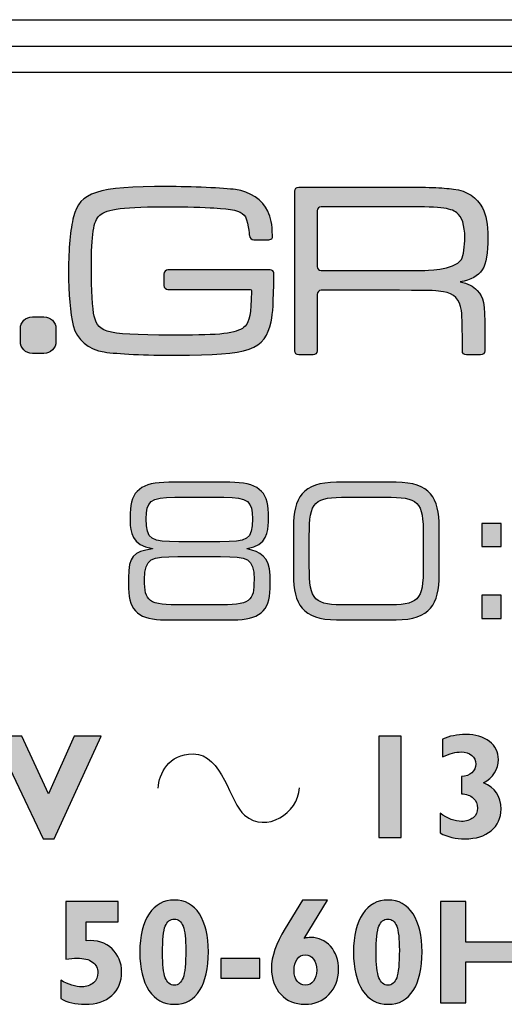
# Model space of a CAD drawing. Units: millimetres. Extents: x 0 to 483, y 0 to 88.
# Drawn here: x 381 to 390, y 69 to 88 of the extents above; entities that cross this region are included whole.
import ezdxf

# ---------------------------------------------------------------- set-up
doc = ezdxf.new("R2010")
doc.units = ezdxf.units.MM
doc.header["$LTSCALE"] = 26.542981
doc.layers.get('0').update_dxf_attribs({"linetype": 'CONTINUOUS'})
for name, color, linetype in [('ETIKETT_KONTUR', 7, 'CONTINUOUS'), ('MECHANICS', 7, 'CONTINUOUS'), ('PRINT', 7, 'CONTINUOUS')]:
    doc.layers.add(name, color=color, linetype=linetype)

msp = doc.modelspace()

# ---------------------------------------------------------------- hatches: boundary and pattern name
at = {"layer": 'PRINT', "linetype": 'Continuous'}
h = msp.add_hatch(color=7, dxfattribs=at)
edge = h.paths.add_edge_path()
edge.add_spline(control_points=[(385.975, 83.253), (385.975, 83.253), (386.029, 83.258), (386.054, 83.234), (386.078, 83.21), (386.074, 83.191), (386.073, 83.161), (386.068, 82.606), (386.058, 82.446), (386.022, 82.269), (385.902, 81.734), (385.625, 81.634), (384.226, 81.634), (383.633, 81.634), (383.104, 81.658), (382.856, 81.696), (382.55, 81.744), (382.335, 81.925), (382.268, 82.198), (382.211, 82.431), (382.177, 82.795), (382.177, 83.229), (382.177, 83.65), (382.211, 84.027), (382.273, 84.261), (382.392, 84.729), (382.717, 84.834), (384.044, 84.834), (384.489, 84.834), (385.148, 84.805), (385.344, 84.777), (385.625, 84.738), (385.864, 84.581), (385.96, 84.366), (386.02, 84.237), (386.042, 84.127), (386.048, 83.903), (386.049, 83.879), (386.05, 83.86), (386.033, 83.844), (386.017, 83.828), (385.973, 83.826), (385.973, 83.826), (385.973, 83.826), (385.694, 83.826), (385.694, 83.826), (385.651, 83.826), (385.612, 83.861), (385.609, 83.904), (385.609, 83.904), (385.582, 84.223), (385.51, 84.294), (385.424, 84.375), (385.295, 84.409), (384.938, 84.428), (384.765, 84.442), (384.36, 84.452), (384.121, 84.452), (383.228, 84.452), (382.898, 84.413), (382.769, 84.289), (382.65, 84.179), (382.612, 83.931), (382.612, 83.291), (382.612, 82.89), (382.635, 82.503), (382.665, 82.374), (382.746, 82.045), (382.883, 82.016), (384.393, 82.016), (385.138, 82.016), (385.406, 82.059), (385.53, 82.188), (385.613, 82.276), (385.638, 82.409), (385.649, 82.843), (385.649, 82.854), (385.649, 82.865), (385.641, 82.873), (385.633, 82.882), (385.608, 82.881), (385.608, 82.881), (385.608, 82.881), (384.065, 82.881), (384.065, 82.881), (384.022, 82.881), (383.987, 82.916), (383.987, 82.958), (383.987, 82.958), (383.987, 83.175), (383.987, 83.175), (383.987, 83.218), (384.022, 83.253), (384.065, 83.253), (384.065, 83.253), (385.975, 83.253), (385.975, 83.253)], knot_values=[0, 0, 0, 0, 1, 1, 1, 2, 2, 2, 3, 3, 3, 4, 4, 4, 5, 5, 5, 6, 6, 6, 7, 7, 7, 8, 8, 8, 9, 9, 9, 10, 10, 10, 11, 11, 11, 12, 12, 12, 13, 13, 13, 14, 14, 14, 15, 15, 15, 16, 16, 16, 17, 17, 17, 18, 18, 18, 19, 19, 19, 20, 20, 20, 21, 21, 21, 22, 22, 22, 23, 23, 23, 24, 24, 24, 25, 25, 25, 26, 26, 26, 27, 27, 27, 28, 28, 28, 29, 29, 29, 30, 30, 30, 31, 31, 31, 32, 32, 32, 32], degree=3, periodic=0)
h = msp.add_hatch(color=7, dxfattribs=at)
edge = h.paths.add_edge_path()
edge.add_spline(control_points=[(386.471, 81.717), (386.471, 81.673), (386.505, 81.639), (386.549, 81.639), (386.549, 81.639), (386.817, 81.639), (386.817, 81.639), (386.86, 81.639), (386.896, 81.673), (386.896, 81.717), (386.896, 81.717), (386.896, 82.788), (386.896, 82.788), (386.896, 82.831), (386.93, 82.866), (386.974, 82.866), (386.974, 82.866), (388.457, 82.866), (388.457, 82.866), (389.145, 82.862), (389.145, 82.862), (389.293, 82.838), (389.494, 82.809), (389.608, 82.69), (389.632, 82.484), (389.651, 82.36), (389.651, 82.023), (389.651, 82.023), (389.651, 82.023), (389.651, 81.867), (389.651, 81.867), (389.651, 81.867), (389.651, 81.717), (389.651, 81.717), (389.651, 81.673), (389.686, 81.639), (389.729, 81.639), (389.729, 81.639), (389.998, 81.639), (389.998, 81.639), (390.041, 81.639), (390.076, 81.673), (390.076, 81.717), (390.076, 81.717), (390.076, 82.093), (390.076, 82.093), (390.076, 82.637), (390.057, 82.732), (389.933, 82.862), (389.852, 82.947), (389.76, 82.995), (389.608, 83.024), (390.028, 83.11), (390.134, 83.277), (390.134, 83.864), (390.134, 84.127), (390.105, 84.285), (390.033, 84.433), (389.933, 84.629), (389.742, 84.753), (389.484, 84.786), (389.264, 84.815), (389.018, 84.824), (388.379, 84.824), (388.379, 84.824), (386.549, 84.824), (386.549, 84.824), (386.505, 84.824), (386.471, 84.789), (386.471, 84.746), (386.471, 84.746), (386.471, 81.717), (386.471, 81.717)], knot_values=[0, 0, 0, 0, 1, 1, 1, 2, 2, 2, 3, 3, 3, 4, 4, 4, 5, 5, 5, 6, 6, 6, 7, 7, 7, 8, 8, 8, 9, 9, 9, 10, 10, 10, 11, 11, 11, 12, 12, 12, 13, 13, 13, 14, 14, 14, 15, 15, 15, 16, 16, 16, 17, 17, 17, 18, 18, 18, 19, 19, 19, 20, 20, 20, 21, 21, 21, 22, 22, 22, 23, 23, 23, 24, 24, 24, 24], degree=3, periodic=0)
edge = h.paths.add_edge_path()
edge.add_spline(control_points=[(386.974, 83.239), (386.93, 83.239), (386.896, 83.274), (386.896, 83.316), (386.896, 83.316), (386.896, 84.374), (386.896, 84.374), (386.896, 84.416), (386.93, 84.452), (386.974, 84.452), (386.974, 84.452), (388.457, 84.452), (388.457, 84.452), (389.226, 84.452), (389.417, 84.433), (389.546, 84.337), (389.641, 84.271), (389.698, 84.094), (389.698, 83.869), (389.698, 83.707), (389.675, 83.522), (389.632, 83.453), (389.499, 83.243), (388.917, 83.244), (388.917, 83.244), (388.874, 83.241), (388.804, 83.239), (388.762, 83.239), (388.762, 83.239), (388.535, 83.239), (388.535, 83.239), (388.535, 83.239), (388.379, 83.239), (388.379, 83.239), (388.379, 83.239), (386.974, 83.239), (386.974, 83.239)], knot_values=[0, 0, 0, 0, 1, 1, 1, 2, 2, 2, 3, 3, 3, 4, 4, 4, 5, 5, 5, 6, 6, 6, 7, 7, 7, 8, 8, 8, 9, 9, 9, 10, 10, 10, 11, 11, 11, 12, 12, 12, 12], degree=3, periodic=0)
h = msp.add_hatch(color=7, dxfattribs=at)
edge = h.paths.add_edge_path()
edge.add_spline(control_points=[(381.712, 82.364), (381.712, 82.364), (381.491, 82.364), (381.491, 82.364), (381.366, 82.364), (381.264, 82.262), (381.264, 82.137), (381.264, 82.137), (381.264, 81.896), (381.264, 81.896), (381.264, 81.771), (381.366, 81.669), (381.491, 81.669), (381.491, 81.669), (381.712, 81.669), (381.712, 81.669), (381.836, 81.669), (381.939, 81.771), (381.939, 81.896), (381.939, 81.896), (381.939, 82.137), (381.939, 82.137), (381.939, 82.262), (381.836, 82.364), (381.712, 82.364)], knot_values=[0, 0, 0, 0, 1, 1, 1, 2, 2, 2, 3, 3, 3, 4, 4, 4, 5, 5, 5, 6, 6, 6, 7, 7, 7, 8, 8, 8, 8], degree=3, periodic=0)
h = msp.add_hatch(color=7, dxfattribs=at)
edge = h.paths.add_edge_path()
edge.add_spline(control_points=[(385.047, 78.095), (385.567, 78.095), (385.669, 78.127), (385.669, 78.533), (385.669, 78.857), (385.59, 78.942), (385.123, 78.942), (385.123, 78.942), (384.196, 78.942), (384.196, 78.942), (383.729, 78.942), (383.65, 78.857), (383.65, 78.533), (383.65, 78.127), (383.752, 78.095), (384.271, 78.095), (384.271, 78.095), (385.047, 78.095), (385.047, 78.095)], knot_values=[0, 0, 0, 0, 1, 1, 1, 2, 2, 2, 3, 3, 3, 4, 4, 4, 5, 5, 5, 6, 6, 6, 6], degree=3, periodic=0)
edge = h.paths.add_edge_path()
edge.add_spline(control_points=[(384.968, 76.896), (385.642, 76.896), (385.698, 76.963), (385.698, 77.379), (385.698, 77.792), (385.577, 77.813), (385.064, 77.813), (385.064, 77.813), (384.255, 77.813), (384.255, 77.813), (383.742, 77.813), (383.621, 77.792), (383.621, 77.379), (383.621, 76.963), (383.676, 76.896), (384.35, 76.896), (384.35, 76.896), (384.968, 76.896), (384.968, 76.896)], knot_values=[0, 0, 0, 0, 1, 1, 1, 2, 2, 2, 3, 3, 3, 4, 4, 4, 5, 5, 5, 6, 6, 6, 6], degree=3, periodic=0)
edge = h.paths.add_edge_path()
edge.add_spline(control_points=[(383.318, 77.411), (383.318, 77.817), (383.401, 77.908), (383.772, 77.958), (383.772, 77.958), (383.772, 77.965), (383.772, 77.965), (383.371, 78.021), (383.348, 78.303), (383.348, 78.469), (383.348, 78.469), (383.348, 78.635), (383.348, 78.635), (383.348, 79.062), (383.568, 79.224), (384.078, 79.224), (384.078, 79.224), (385.241, 79.224), (385.241, 79.224), (385.751, 79.224), (385.971, 79.062), (385.971, 78.635), (385.971, 78.635), (385.971, 78.469), (385.971, 78.469), (385.971, 78.303), (385.948, 78.021), (385.57, 77.965), (385.57, 77.965), (385.57, 77.958), (385.57, 77.958), (385.807, 77.915), (386.001, 77.806), (386.001, 77.46), (386.001, 77.46), (386.001, 77.21), (386.001, 77.21), (386.001, 76.769), (385.78, 76.614), (385.307, 76.614), (385.307, 76.614), (384.012, 76.614), (384.012, 76.614), (383.538, 76.614), (383.318, 76.769), (383.318, 77.21), (383.318, 77.21), (383.318, 77.411), (383.318, 77.411)], knot_values=[0, 0, 0, 0, 1, 1, 1, 2, 2, 2, 3, 3, 3, 4, 4, 4, 5, 5, 5, 6, 6, 6, 7, 7, 7, 8, 8, 8, 9, 9, 9, 10, 10, 10, 11, 11, 11, 12, 12, 12, 13, 13, 13, 14, 14, 14, 15, 15, 15, 16, 16, 16, 16], degree=3, periodic=0)
h = msp.add_hatch(color=7, dxfattribs=at)
edge = h.paths.add_edge_path()
edge.add_spline(control_points=[(388.91, 78.208), (388.91, 78.871), (388.818, 78.942), (388.187, 78.942), (388.187, 78.942), (387.47, 78.942), (387.47, 78.942), (386.839, 78.942), (386.747, 78.871), (386.747, 78.208), (386.747, 78.208), (386.747, 77.63), (386.747, 77.63), (386.747, 76.966), (386.839, 76.896), (387.47, 76.896), (387.47, 76.896), (388.187, 76.896), (388.187, 76.896), (388.818, 76.896), (388.91, 76.966), (388.91, 77.63), (388.91, 77.63), (388.91, 78.208), (388.91, 78.208)], knot_values=[0, 0, 0, 0, 1, 1, 1, 2, 2, 2, 3, 3, 3, 4, 4, 4, 5, 5, 5, 6, 6, 6, 7, 7, 7, 8, 8, 8, 8], degree=3, periodic=0)
edge = h.paths.add_edge_path()
edge.add_spline(control_points=[(386.445, 78.37), (386.445, 78.924), (386.619, 79.224), (387.263, 79.224), (387.263, 79.224), (388.394, 79.224), (388.394, 79.224), (389.038, 79.224), (389.213, 78.924), (389.213, 78.37), (389.213, 78.37), (389.213, 77.467), (389.213, 77.467), (389.213, 76.913), (389.038, 76.614), (388.394, 76.614), (388.394, 76.614), (387.263, 76.614), (387.263, 76.614), (386.619, 76.614), (386.445, 76.913), (386.445, 77.467), (386.445, 77.467), (386.445, 78.37), (386.445, 78.37)], knot_values=[0, 0, 0, 0, 1, 1, 1, 2, 2, 2, 3, 3, 3, 4, 4, 4, 5, 5, 5, 6, 6, 6, 7, 7, 7, 8, 8, 8, 8], degree=3, periodic=0)
h = msp.add_hatch(color=7, dxfattribs=at)
edge = h.paths.add_edge_path()
edge.add_spline(control_points=[(390.021, 77.079), (390.021, 77.079), (390.389, 77.079), (390.389, 77.079), (390.389, 77.079), (390.389, 76.642), (390.389, 76.642), (390.389, 76.642), (390.021, 76.642), (390.021, 76.642), (390.021, 76.642), (390.021, 77.079), (390.021, 77.079)], knot_values=[0, 0, 0, 0, 1, 1, 1, 2, 2, 2, 3, 3, 3, 4, 4, 4, 4], degree=3, periodic=0)
edge = h.paths.add_edge_path()
edge.add_spline(control_points=[(390.021, 78.441), (390.021, 78.441), (390.389, 78.441), (390.389, 78.441), (390.389, 78.441), (390.389, 78.004), (390.389, 78.004), (390.389, 78.004), (390.021, 78.004), (390.021, 78.004), (390.021, 78.004), (390.021, 78.441), (390.021, 78.441)], knot_values=[0, 0, 0, 0, 1, 1, 1, 2, 2, 2, 3, 3, 3, 4, 4, 4, 4], degree=3, periodic=0)
h = msp.add_hatch(color=7, dxfattribs=at)
edge = h.paths.add_edge_path()
edge.add_spline(control_points=[(382.8, 74.41), (382.8, 74.41), (381.905, 72.459), (381.905, 72.459), (381.905, 72.459), (381.697, 72.459), (381.697, 72.459), (381.697, 72.459), (380.769, 74.41), (380.769, 74.41), (380.769, 74.41), (381.291, 74.41), (381.291, 74.41), (381.291, 74.41), (381.799, 73.315), (381.799, 73.315), (381.799, 73.315), (382.284, 74.41), (382.284, 74.41), (382.284, 74.41), (382.8, 74.41), (382.8, 74.41)], knot_values=[0, 0, 0, 0, 1, 1, 1, 2, 2, 2, 3, 3, 3, 4, 4, 4, 5, 5, 5, 6, 6, 6, 7, 7, 7, 7], degree=3, periodic=0)
h = msp.add_hatch(color=7, dxfattribs=at)
edge = h.paths.add_edge_path()
edge.add_spline(control_points=[(388.492, 74.41), (388.492, 74.41), (388.492, 72.486), (388.492, 72.486), (388.492, 72.486), (388.067, 72.486), (388.067, 72.486), (388.067, 72.486), (388.067, 74.41), (388.067, 74.41), (388.067, 74.41), (388.492, 74.41), (388.492, 74.41)], knot_values=[0, 0, 0, 0, 1, 1, 1, 2, 2, 2, 3, 3, 3, 4, 4, 4, 4], degree=3, periodic=0)
h = msp.add_hatch(color=7, dxfattribs=at)
edge = h.paths.add_edge_path()
edge.add_spline(control_points=[(389.635, 73.313), (389.635, 73.313), (389.635, 73.644), (389.635, 73.644), (389.717, 73.644), (389.783, 73.667), (389.832, 73.713), (389.881, 73.759), (389.906, 73.814), (389.906, 73.878), (389.906, 73.944), (389.88, 73.999), (389.828, 74.042), (389.777, 74.085), (389.711, 74.107), (389.632, 74.107), (389.524, 74.107), (389.405, 74.076), (389.277, 74.013), (389.277, 74.013), (389.277, 74.352), (389.277, 74.352), (389.405, 74.409), (389.552, 74.438), (389.718, 74.438), (389.901, 74.438), (390.05, 74.394), (390.165, 74.306), (390.278, 74.218), (390.336, 74.105), (390.336, 73.965), (390.336, 73.773), (390.24, 73.624), (390.05, 73.519), (390.274, 73.431), (390.385, 73.266), (390.385, 73.024), (390.385, 72.852), (390.323, 72.715), (390.199, 72.613), (390.075, 72.51), (389.908, 72.459), (389.7, 72.459), (389.529, 72.459), (389.372, 72.496), (389.228, 72.57), (389.228, 72.57), (389.228, 72.944), (389.228, 72.944), (389.374, 72.841), (389.509, 72.79), (389.636, 72.79), (389.725, 72.79), (389.798, 72.813), (389.855, 72.86), (389.91, 72.907), (389.939, 72.969), (389.939, 73.044), (389.939, 73.119), (389.912, 73.182), (389.857, 73.232), (389.803, 73.283), (389.728, 73.309), (389.635, 73.313)], knot_values=[0, 0, 0, 0, 1, 1, 1, 2, 2, 2, 3, 3, 3, 4, 4, 4, 5, 5, 5, 6, 6, 6, 7, 7, 7, 8, 8, 8, 9, 9, 9, 10, 10, 10, 11, 11, 11, 12, 12, 12, 13, 13, 13, 14, 14, 14, 15, 15, 15, 16, 16, 16, 17, 17, 17, 18, 18, 18, 19, 19, 19, 20, 20, 20, 21, 21, 21, 21], degree=3, periodic=0)
h = msp.add_hatch(color=7, dxfattribs=at)
edge = h.paths.add_edge_path()
edge.add_spline(control_points=[(383.12, 71.271), (383.12, 71.271), (383.12, 70.885), (383.12, 70.885), (383.12, 70.885), (382.514, 70.885), (382.514, 70.885), (382.514, 70.885), (382.514, 70.527), (382.514, 70.527), (382.717, 70.541), (382.88, 70.49), (383.003, 70.373), (383.125, 70.257), (383.186, 70.111), (383.186, 69.933), (383.186, 69.747), (383.124, 69.598), (382.998, 69.487), (382.872, 69.375), (382.704, 69.32), (382.492, 69.32), (382.307, 69.32), (382.152, 69.355), (382.029, 69.427), (382.029, 69.427), (382.029, 69.777), (382.029, 69.777), (382.175, 69.692), (382.31, 69.65), (382.433, 69.65), (382.521, 69.65), (382.592, 69.676), (382.65, 69.727), (382.706, 69.778), (382.734, 69.842), (382.734, 69.919), (382.734, 70.005), (382.7, 70.072), (382.631, 70.122), (382.562, 70.171), (382.467, 70.196), (382.344, 70.196), (382.277, 70.196), (382.205, 70.188), (382.128, 70.173), (382.128, 70.173), (382.128, 71.271), (382.128, 71.271), (382.128, 71.271), (383.12, 71.271), (383.12, 71.271)], knot_values=[0, 0, 0, 0, 1, 1, 1, 2, 2, 2, 3, 3, 3, 4, 4, 4, 5, 5, 5, 6, 6, 6, 7, 7, 7, 8, 8, 8, 9, 9, 9, 10, 10, 10, 11, 11, 11, 12, 12, 12, 13, 13, 13, 14, 14, 14, 15, 15, 15, 16, 16, 16, 17, 17, 17, 17], degree=3, periodic=0)
h = msp.add_hatch(color=7, dxfattribs=at)
edge = h.paths.add_edge_path()
edge.add_spline(control_points=[(384.185, 69.683), (384.261, 69.683), (384.316, 69.73), (384.351, 69.823), (384.384, 69.916), (384.402, 70.091), (384.402, 70.348), (384.402, 70.562), (384.385, 70.713), (384.351, 70.802), (384.317, 70.89), (384.261, 70.935), (384.183, 70.935), (384.106, 70.935), (384.05, 70.891), (384.014, 70.804), (383.979, 70.718), (383.961, 70.546), (383.961, 70.289), (383.961, 70.073), (383.979, 69.918), (384.014, 69.825), (384.05, 69.73), (384.107, 69.683), (384.185, 69.683)], knot_values=[0, 0, 0, 0, 1, 1, 1, 2, 2, 2, 3, 3, 3, 4, 4, 4, 5, 5, 5, 6, 6, 6, 7, 7, 7, 8, 8, 8, 8], degree=3, periodic=0)
edge = h.paths.add_edge_path()
edge.add_spline(control_points=[(384.185, 71.298), (384.389, 71.298), (384.547, 71.211), (384.661, 71.035), (384.775, 70.859), (384.832, 70.62), (384.832, 70.318), (384.832, 70.004), (384.777, 69.759), (384.666, 69.584), (384.555, 69.407), (384.397, 69.32), (384.191, 69.32), (383.982, 69.32), (383.82, 69.407), (383.704, 69.582), (383.589, 69.757), (383.531, 69.999), (383.531, 70.308), (383.531, 70.621), (383.59, 70.864), (383.707, 71.038), (383.825, 71.212), (383.984, 71.298), (384.185, 71.298)], knot_values=[0, 0, 0, 0, 1, 1, 1, 2, 2, 2, 3, 3, 3, 4, 4, 4, 5, 5, 5, 6, 6, 6, 7, 7, 7, 8, 8, 8, 8], degree=3, periodic=0)
h = msp.add_hatch(color=7, dxfattribs=at)
edge = h.paths.add_edge_path()
edge.add_spline(control_points=[(386.673, 69.683), (386.738, 69.683), (386.791, 69.709), (386.829, 69.76), (386.868, 69.811), (386.888, 69.881), (386.888, 69.969), (386.888, 70.056), (386.868, 70.125), (386.828, 70.178), (386.788, 70.231), (386.735, 70.257), (386.67, 70.257), (386.605, 70.257), (386.553, 70.231), (386.515, 70.178), (386.477, 70.125), (386.458, 70.053), (386.458, 69.962), (386.458, 69.874), (386.477, 69.805), (386.515, 69.756), (386.553, 69.708), (386.606, 69.683), (386.673, 69.683)], knot_values=[0, 0, 0, 0, 1, 1, 1, 2, 2, 2, 3, 3, 3, 4, 4, 4, 5, 5, 5, 6, 6, 6, 7, 7, 7, 8, 8, 8, 8], degree=3, periodic=0)
edge = h.paths.add_edge_path()
edge.add_spline(control_points=[(387.092, 71.298), (387.092, 71.298), (386.652, 70.571), (386.652, 70.571), (386.694, 70.582), (386.736, 70.587), (386.779, 70.587), (386.923, 70.587), (387.046, 70.532), (387.148, 70.42), (387.25, 70.308), (387.301, 70.162), (387.301, 69.979), (387.301, 69.79), (387.24, 69.633), (387.12, 69.508), (386.999, 69.382), (386.847, 69.32), (386.664, 69.32), (386.477, 69.32), (386.323, 69.383), (386.206, 69.509), (386.087, 69.636), (386.028, 69.801), (386.028, 70.003), (386.028, 70.223), (386.115, 70.475), (386.29, 70.758), (386.29, 70.758), (386.616, 71.298), (386.616, 71.298), (386.616, 71.298), (387.092, 71.298), (387.092, 71.298)], knot_values=[0, 0, 0, 0, 1, 1, 1, 2, 2, 2, 3, 3, 3, 4, 4, 4, 5, 5, 5, 6, 6, 6, 7, 7, 7, 8, 8, 8, 9, 9, 9, 10, 10, 10, 11, 11, 11, 11], degree=3, periodic=0)
h = msp.add_hatch(color=7, dxfattribs=at)
edge = h.paths.add_edge_path()
edge.add_spline(control_points=[(388.24, 69.683), (388.315, 69.683), (388.37, 69.73), (388.405, 69.823), (388.439, 69.916), (388.456, 70.091), (388.456, 70.348), (388.456, 70.562), (388.439, 70.713), (388.406, 70.802), (388.371, 70.89), (388.315, 70.935), (388.237, 70.935), (388.16, 70.935), (388.104, 70.891), (388.069, 70.804), (388.033, 70.718), (388.015, 70.546), (388.015, 70.289), (388.015, 70.073), (388.033, 69.918), (388.069, 69.825), (388.104, 69.73), (388.161, 69.683), (388.24, 69.683)], knot_values=[0, 0, 0, 0, 1, 1, 1, 2, 2, 2, 3, 3, 3, 4, 4, 4, 5, 5, 5, 6, 6, 6, 7, 7, 7, 8, 8, 8, 8], degree=3, periodic=0)
edge = h.paths.add_edge_path()
edge.add_spline(control_points=[(388.24, 71.298), (388.443, 71.298), (388.601, 71.211), (388.715, 71.035), (388.829, 70.859), (388.886, 70.62), (388.886, 70.318), (388.886, 70.004), (388.831, 69.759), (388.72, 69.584), (388.609, 69.407), (388.451, 69.32), (388.245, 69.32), (388.037, 69.32), (387.874, 69.407), (387.759, 69.582), (387.643, 69.757), (387.585, 69.999), (387.585, 70.308), (387.585, 70.621), (387.644, 70.864), (387.761, 71.038), (387.879, 71.212), (388.038, 71.298), (388.24, 71.298)], knot_values=[0, 0, 0, 0, 1, 1, 1, 2, 2, 2, 3, 3, 3, 4, 4, 4, 5, 5, 5, 6, 6, 6, 7, 7, 7, 8, 8, 8, 8], degree=3, periodic=0)
h = msp.add_hatch(color=7, dxfattribs=at)
edge = h.paths.add_edge_path()
edge.add_spline(control_points=[(391.149, 71.271), (391.149, 71.271), (391.149, 69.347), (391.149, 69.347), (391.149, 69.347), (390.669, 69.347), (390.669, 69.347), (390.669, 69.347), (390.669, 70.124), (390.669, 70.124), (390.669, 70.124), (389.715, 70.124), (389.715, 70.124), (389.715, 70.124), (389.715, 69.347), (389.715, 69.347), (389.715, 69.347), (389.236, 69.347), (389.236, 69.347), (389.236, 69.347), (389.236, 71.271), (389.236, 71.271), (389.236, 71.271), (389.715, 71.271), (389.715, 71.271), (389.715, 71.271), (389.715, 70.499), (389.715, 70.499), (389.715, 70.499), (390.669, 70.499), (390.669, 70.499), (390.669, 70.499), (390.669, 71.271), (390.669, 71.271), (390.669, 71.271), (391.149, 71.271), (391.149, 71.271)], knot_values=[0, 0, 0, 0, 1, 1, 1, 2, 2, 2, 3, 3, 3, 4, 4, 4, 5, 5, 5, 6, 6, 6, 7, 7, 7, 8, 8, 8, 9, 9, 9, 10, 10, 10, 11, 11, 11, 12, 12, 12, 12], degree=3, periodic=0)
h = msp.add_hatch(color=7, dxfattribs=at)
edge = h.paths.add_edge_path()
edge.add_spline(control_points=[(385.805, 70.191), (385.805, 70.191), (385.805, 69.816), (385.805, 69.816), (385.805, 69.816), (385.066, 69.816), (385.066, 69.816), (385.066, 69.816), (385.066, 70.191), (385.066, 70.191), (385.066, 70.191), (385.805, 70.191), (385.805, 70.191)], knot_values=[0, 0, 0, 0, 1, 1, 1, 2, 2, 2, 3, 3, 3, 4, 4, 4, 4], degree=3, periodic=0)

# ---------------------------------------------------------------- linework, layer by layer
at = {"color": 7, "linetype": 'Continuous'}
msp.add_line((0, 88), (482.6, 88), dxfattribs=at)
at = {"layer": 'ETIKETT_KONTUR', "color": 7, "linetype": 'Continuous'}
msp.add_line((447.1, 87), (313.6, 87), dxfattribs=at)
at = {"layer": 'MECHANICS', "color": 7, "linetype": 'Continuous'}
for p, q in [((2.5, 88), (480.1, 88)), ((152.6, 87.5), (455.6, 87.5))]:
    msp.add_line(p, q, dxfattribs=at)
at = {"layer": 'PRINT', "color": 7, "linetype": 'Continuous'}
for points, knots in [([(385.975, 83.253), (385.975, 83.253), (386.029, 83.258), (386.054, 83.234), (386.078, 83.21), (386.074, 83.191), (386.073, 83.161), (386.068, 82.606), (386.058, 82.446), (386.022, 82.269), (385.902, 81.734), (385.625, 81.634), (384.226, 81.634), (383.633, 81.634), (383.104, 81.658), (382.856, 81.696), (382.55, 81.744), (382.335, 81.925), (382.268, 82.198), (382.211, 82.431), (382.177, 82.795), (382.177, 83.229), (382.177, 83.65), (382.211, 84.027), (382.273, 84.261), (382.392, 84.729), (382.717, 84.834), (384.044, 84.834), (384.489, 84.834), (385.148, 84.805), (385.344, 84.777), (385.625, 84.738), (385.864, 84.581), (385.96, 84.366), (386.02, 84.237), (386.042, 84.127), (386.048, 83.903), (386.049, 83.879), (386.05, 83.86), (386.033, 83.844), (386.017, 83.828), (385.973, 83.826), (385.973, 83.826), (385.973, 83.826), (385.694, 83.826), (385.694, 83.826), (385.651, 83.826), (385.612, 83.861), (385.609, 83.904), (385.609, 83.904), (385.582, 84.223), (385.51, 84.294), (385.424, 84.375), (385.295, 84.409), (384.938, 84.428), (384.765, 84.442), (384.36, 84.452), (384.121, 84.452), (383.228, 84.452), (382.898, 84.413), (382.769, 84.289), (382.65, 84.179), (382.612, 83.931), (382.612, 83.291), (382.612, 82.89), (382.635, 82.503), (382.665, 82.374), (382.746, 82.045), (382.883, 82.016), (384.393, 82.016), (385.138, 82.016), (385.406, 82.059), (385.53, 82.188), (385.613, 82.276), (385.638, 82.409), (385.649, 82.843), (385.649, 82.854), (385.649, 82.865), (385.641, 82.873), (385.633, 82.882), (385.608, 82.881), (385.608, 82.881), (385.608, 82.881), (384.065, 82.881), (384.065, 82.881), (384.022, 82.881), (383.987, 82.916), (383.987, 82.958), (383.987, 82.958), (383.987, 83.175), (383.987, 83.175), (383.987, 83.218), (384.022, 83.253), (384.065, 83.253), (384.065, 83.253), (385.975, 83.253), (385.975, 83.253)], [0, 0, 0, 0, 1, 1, 1, 2, 2, 2, 3, 3, 3, 4, 4, 4, 5, 5, 5, 6, 6, 6, 7, 7, 7, 8, 8, 8, 9, 9, 9, 10, 10, 10, 11, 11, 11, 12, 12, 12, 13, 13, 13, 14, 14, 14, 15, 15, 15, 16, 16, 16, 17, 17, 17, 18, 18, 18, 19, 19, 19, 20, 20, 20, 21, 21, 21, 22, 22, 22, 23, 23, 23, 24, 24, 24, 25, 25, 25, 26, 26, 26, 27, 27, 27, 28, 28, 28, 29, 29, 29, 30, 30, 30, 31, 31, 31, 32, 32, 32, 32]), ([(386.471, 81.717), (386.471, 81.673), (386.505, 81.639), (386.549, 81.639), (386.549, 81.639), (386.817, 81.639), (386.817, 81.639), (386.86, 81.639), (386.896, 81.673), (386.896, 81.717), (386.896, 81.717), (386.896, 82.788), (386.896, 82.788), (386.896, 82.831), (386.93, 82.866), (386.974, 82.866), (386.974, 82.866), (388.457, 82.866), (388.457, 82.866), (389.145, 82.862), (389.145, 82.862), (389.293, 82.838), (389.494, 82.809), (389.608, 82.69), (389.632, 82.484), (389.651, 82.36), (389.651, 82.023), (389.651, 82.023), (389.651, 82.023), (389.651, 81.867), (389.651, 81.867), (389.651, 81.867), (389.651, 81.717), (389.651, 81.717), (389.651, 81.673), (389.686, 81.639), (389.729, 81.639), (389.729, 81.639), (389.998, 81.639), (389.998, 81.639), (390.041, 81.639), (390.076, 81.673), (390.076, 81.717), (390.076, 81.717), (390.076, 82.093), (390.076, 82.093), (390.076, 82.637), (390.057, 82.732), (389.933, 82.862), (389.852, 82.947), (389.76, 82.995), (389.608, 83.024), (390.028, 83.11), (390.134, 83.277), (390.134, 83.864), (390.134, 84.127), (390.105, 84.285), (390.033, 84.433), (389.933, 84.629), (389.742, 84.753), (389.484, 84.786), (389.264, 84.815), (389.018, 84.824), (388.379, 84.824), (388.379, 84.824), (386.549, 84.824), (386.549, 84.824), (386.505, 84.824), (386.471, 84.789), (386.471, 84.746), (386.471, 84.746), (386.471, 81.717), (386.471, 81.717)], [0, 0, 0, 0, 1, 1, 1, 2, 2, 2, 3, 3, 3, 4, 4, 4, 5, 5, 5, 6, 6, 6, 7, 7, 7, 8, 8, 8, 9, 9, 9, 10, 10, 10, 11, 11, 11, 12, 12, 12, 13, 13, 13, 14, 14, 14, 15, 15, 15, 16, 16, 16, 17, 17, 17, 18, 18, 18, 19, 19, 19, 20, 20, 20, 21, 21, 21, 22, 22, 22, 23, 23, 23, 24, 24, 24, 24]), ([(386.974, 83.239), (386.93, 83.239), (386.896, 83.274), (386.896, 83.316), (386.896, 83.316), (386.896, 84.374), (386.896, 84.374), (386.896, 84.416), (386.93, 84.452), (386.974, 84.452), (386.974, 84.452), (388.457, 84.452), (388.457, 84.452), (389.226, 84.452), (389.417, 84.433), (389.546, 84.337), (389.641, 84.271), (389.698, 84.094), (389.698, 83.869), (389.698, 83.707), (389.675, 83.522), (389.632, 83.453), (389.499, 83.243), (388.917, 83.244), (388.917, 83.244), (388.874, 83.241), (388.804, 83.239), (388.762, 83.239), (388.762, 83.239), (388.535, 83.239), (388.535, 83.239), (388.535, 83.239), (388.379, 83.239), (388.379, 83.239), (388.379, 83.239), (386.974, 83.239), (386.974, 83.239)], [0, 0, 0, 0, 1, 1, 1, 2, 2, 2, 3, 3, 3, 4, 4, 4, 5, 5, 5, 6, 6, 6, 7, 7, 7, 8, 8, 8, 9, 9, 9, 10, 10, 10, 11, 11, 11, 12, 12, 12, 12]), ([(381.712, 82.364), (381.712, 82.364), (381.491, 82.364), (381.491, 82.364), (381.366, 82.364), (381.264, 82.262), (381.264, 82.137), (381.264, 82.137), (381.264, 81.896), (381.264, 81.896), (381.264, 81.771), (381.366, 81.669), (381.491, 81.669), (381.491, 81.669), (381.712, 81.669), (381.712, 81.669), (381.836, 81.669), (381.939, 81.771), (381.939, 81.896), (381.939, 81.896), (381.939, 82.137), (381.939, 82.137), (381.939, 82.262), (381.836, 82.364), (381.712, 82.364)], [0, 0, 0, 0, 1, 1, 1, 2, 2, 2, 3, 3, 3, 4, 4, 4, 5, 5, 5, 6, 6, 6, 7, 7, 7, 8, 8, 8, 8]), ([(383.318, 77.411), (383.318, 77.817), (383.401, 77.908), (383.772, 77.958), (383.772, 77.958), (383.772, 77.965), (383.772, 77.965), (383.371, 78.021), (383.348, 78.303), (383.348, 78.469), (383.348, 78.469), (383.348, 78.635), (383.348, 78.635), (383.348, 79.062), (383.568, 79.224), (384.078, 79.224), (384.078, 79.224), (385.241, 79.224), (385.241, 79.224), (385.751, 79.224), (385.971, 79.062), (385.971, 78.635), (385.971, 78.635), (385.971, 78.469), (385.971, 78.469), (385.971, 78.303), (385.948, 78.021), (385.57, 77.965), (385.57, 77.965), (385.57, 77.958), (385.57, 77.958), (385.807, 77.915), (386.001, 77.806), (386.001, 77.46), (386.001, 77.46), (386.001, 77.21), (386.001, 77.21), (386.001, 76.769), (385.78, 76.614), (385.307, 76.614), (385.307, 76.614), (384.012, 76.614), (384.012, 76.614), (383.538, 76.614), (383.318, 76.769), (383.318, 77.21), (383.318, 77.21), (383.318, 77.411), (383.318, 77.411)], [0, 0, 0, 0, 1, 1, 1, 2, 2, 2, 3, 3, 3, 4, 4, 4, 5, 5, 5, 6, 6, 6, 7, 7, 7, 8, 8, 8, 9, 9, 9, 10, 10, 10, 11, 11, 11, 12, 12, 12, 13, 13, 13, 14, 14, 14, 15, 15, 15, 16, 16, 16, 16]), ([(386.445, 78.37), (386.445, 78.924), (386.619, 79.224), (387.263, 79.224), (387.263, 79.224), (388.394, 79.224), (388.394, 79.224), (389.038, 79.224), (389.213, 78.924), (389.213, 78.37), (389.213, 78.37), (389.213, 77.467), (389.213, 77.467), (389.213, 76.913), (389.038, 76.614), (388.394, 76.614), (388.394, 76.614), (387.263, 76.614), (387.263, 76.614), (386.619, 76.614), (386.445, 76.913), (386.445, 77.467), (386.445, 77.467), (386.445, 78.37), (386.445, 78.37)], [0, 0, 0, 0, 1, 1, 1, 2, 2, 2, 3, 3, 3, 4, 4, 4, 5, 5, 5, 6, 6, 6, 7, 7, 7, 8, 8, 8, 8]), ([(385.047, 78.095), (385.567, 78.095), (385.669, 78.127), (385.669, 78.533), (385.669, 78.857), (385.59, 78.942), (385.123, 78.942), (385.123, 78.942), (384.196, 78.942), (384.196, 78.942), (383.729, 78.942), (383.65, 78.857), (383.65, 78.533), (383.65, 78.127), (383.752, 78.095), (384.271, 78.095), (384.271, 78.095), (385.047, 78.095), (385.047, 78.095)], [0, 0, 0, 0, 1, 1, 1, 2, 2, 2, 3, 3, 3, 4, 4, 4, 5, 5, 5, 6, 6, 6, 6]), ([(388.91, 78.208), (388.91, 78.871), (388.818, 78.942), (388.187, 78.942), (388.187, 78.942), (387.47, 78.942), (387.47, 78.942), (386.839, 78.942), (386.747, 78.871), (386.747, 78.208), (386.747, 78.208), (386.747, 77.63), (386.747, 77.63), (386.747, 76.966), (386.839, 76.896), (387.47, 76.896), (387.47, 76.896), (388.187, 76.896), (388.187, 76.896), (388.818, 76.896), (388.91, 76.966), (388.91, 77.63), (388.91, 77.63), (388.91, 78.208), (388.91, 78.208)], [0, 0, 0, 0, 1, 1, 1, 2, 2, 2, 3, 3, 3, 4, 4, 4, 5, 5, 5, 6, 6, 6, 7, 7, 7, 8, 8, 8, 8]), ([(390.021, 78.441), (390.021, 78.441), (390.389, 78.441), (390.389, 78.441), (390.389, 78.441), (390.389, 78.004), (390.389, 78.004), (390.389, 78.004), (390.021, 78.004), (390.021, 78.004), (390.021, 78.004), (390.021, 78.441), (390.021, 78.441)], [0, 0, 0, 0, 1, 1, 1, 2, 2, 2, 3, 3, 3, 4, 4, 4, 4]), ([(384.968, 76.896), (385.642, 76.896), (385.698, 76.963), (385.698, 77.379), (385.698, 77.792), (385.577, 77.813), (385.064, 77.813), (385.064, 77.813), (384.255, 77.813), (384.255, 77.813), (383.742, 77.813), (383.621, 77.792), (383.621, 77.379), (383.621, 76.963), (383.676, 76.896), (384.35, 76.896), (384.35, 76.896), (384.968, 76.896), (384.968, 76.896)], [0, 0, 0, 0, 1, 1, 1, 2, 2, 2, 3, 3, 3, 4, 4, 4, 5, 5, 5, 6, 6, 6, 6]), ([(390.021, 77.079), (390.021, 77.079), (390.389, 77.079), (390.389, 77.079), (390.389, 77.079), (390.389, 76.642), (390.389, 76.642), (390.389, 76.642), (390.021, 76.642), (390.021, 76.642), (390.021, 76.642), (390.021, 77.079), (390.021, 77.079)], [0, 0, 0, 0, 1, 1, 1, 2, 2, 2, 3, 3, 3, 4, 4, 4, 4]), ([(382.8, 74.41), (382.8, 74.41), (381.905, 72.459), (381.905, 72.459), (381.905, 72.459), (381.697, 72.459), (381.697, 72.459), (381.697, 72.459), (380.769, 74.41), (380.769, 74.41), (380.769, 74.41), (381.291, 74.41), (381.291, 74.41), (381.291, 74.41), (381.799, 73.315), (381.799, 73.315), (381.799, 73.315), (382.284, 74.41), (382.284, 74.41), (382.284, 74.41), (382.8, 74.41), (382.8, 74.41)], [0, 0, 0, 0, 1, 1, 1, 2, 2, 2, 3, 3, 3, 4, 4, 4, 5, 5, 5, 6, 6, 6, 7, 7, 7, 7]), ([(388.492, 74.41), (388.492, 74.41), (388.492, 72.486), (388.492, 72.486), (388.492, 72.486), (388.067, 72.486), (388.067, 72.486), (388.067, 72.486), (388.067, 74.41), (388.067, 74.41), (388.067, 74.41), (388.492, 74.41), (388.492, 74.41)], [0, 0, 0, 0, 1, 1, 1, 2, 2, 2, 3, 3, 3, 4, 4, 4, 4]), ([(389.635, 73.313), (389.635, 73.313), (389.635, 73.644), (389.635, 73.644), (389.717, 73.644), (389.783, 73.667), (389.832, 73.713), (389.881, 73.759), (389.906, 73.814), (389.906, 73.878), (389.906, 73.944), (389.88, 73.999), (389.828, 74.042), (389.777, 74.085), (389.711, 74.107), (389.632, 74.107), (389.524, 74.107), (389.405, 74.076), (389.277, 74.013), (389.277, 74.013), (389.277, 74.352), (389.277, 74.352), (389.405, 74.409), (389.552, 74.438), (389.718, 74.438), (389.901, 74.438), (390.05, 74.394), (390.165, 74.306), (390.278, 74.218), (390.336, 74.105), (390.336, 73.965), (390.336, 73.773), (390.24, 73.624), (390.05, 73.519), (390.274, 73.431), (390.385, 73.266), (390.385, 73.024), (390.385, 72.852), (390.323, 72.715), (390.199, 72.613), (390.075, 72.51), (389.908, 72.459), (389.7, 72.459), (389.529, 72.459), (389.372, 72.496), (389.228, 72.57), (389.228, 72.57), (389.228, 72.944), (389.228, 72.944), (389.374, 72.841), (389.509, 72.79), (389.636, 72.79), (389.725, 72.79), (389.798, 72.813), (389.855, 72.86), (389.91, 72.907), (389.939, 72.969), (389.939, 73.044), (389.939, 73.119), (389.912, 73.182), (389.857, 73.232), (389.803, 73.283), (389.728, 73.309), (389.635, 73.313)], [0, 0, 0, 0, 1, 1, 1, 2, 2, 2, 3, 3, 3, 4, 4, 4, 5, 5, 5, 6, 6, 6, 7, 7, 7, 8, 8, 8, 9, 9, 9, 10, 10, 10, 11, 11, 11, 12, 12, 12, 13, 13, 13, 14, 14, 14, 15, 15, 15, 16, 16, 16, 17, 17, 17, 18, 18, 18, 19, 19, 19, 20, 20, 20, 21, 21, 21, 21]), ([(383.878, 73.421), (383.897, 73.694), (384.073, 74.072), (384.542, 74.072), (385.102, 74.072), (385.24, 73.135), (385.519, 72.905), (385.936, 72.558), (386.534, 72.944), (386.558, 73.427)], [0, 0, 0, 0, 1, 1, 1, 2, 2, 2, 3, 3, 3, 3]), ([(383.12, 71.271), (383.12, 71.271), (383.12, 70.885), (383.12, 70.885), (383.12, 70.885), (382.514, 70.885), (382.514, 70.885), (382.514, 70.885), (382.514, 70.527), (382.514, 70.527), (382.717, 70.541), (382.88, 70.49), (383.003, 70.373), (383.125, 70.257), (383.186, 70.111), (383.186, 69.933), (383.186, 69.747), (383.124, 69.598), (382.998, 69.487), (382.872, 69.375), (382.704, 69.32), (382.492, 69.32), (382.307, 69.32), (382.152, 69.355), (382.029, 69.427), (382.029, 69.427), (382.029, 69.777), (382.029, 69.777), (382.175, 69.692), (382.31, 69.65), (382.433, 69.65), (382.521, 69.65), (382.592, 69.676), (382.65, 69.727), (382.706, 69.778), (382.734, 69.842), (382.734, 69.919), (382.734, 70.005), (382.7, 70.072), (382.631, 70.122), (382.562, 70.171), (382.467, 70.196), (382.344, 70.196), (382.277, 70.196), (382.205, 70.188), (382.128, 70.173), (382.128, 70.173), (382.128, 71.271), (382.128, 71.271), (382.128, 71.271), (383.12, 71.271), (383.12, 71.271)], [0, 0, 0, 0, 1, 1, 1, 2, 2, 2, 3, 3, 3, 4, 4, 4, 5, 5, 5, 6, 6, 6, 7, 7, 7, 8, 8, 8, 9, 9, 9, 10, 10, 10, 11, 11, 11, 12, 12, 12, 13, 13, 13, 14, 14, 14, 15, 15, 15, 16, 16, 16, 17, 17, 17, 17]), ([(384.185, 71.298), (384.389, 71.298), (384.547, 71.211), (384.661, 71.035), (384.775, 70.859), (384.832, 70.62), (384.832, 70.318), (384.832, 70.004), (384.777, 69.759), (384.666, 69.584), (384.555, 69.407), (384.397, 69.32), (384.191, 69.32), (383.982, 69.32), (383.82, 69.407), (383.704, 69.582), (383.589, 69.757), (383.531, 69.999), (383.531, 70.308), (383.531, 70.621), (383.59, 70.864), (383.707, 71.038), (383.825, 71.212), (383.984, 71.298), (384.185, 71.298)], [0, 0, 0, 0, 1, 1, 1, 2, 2, 2, 3, 3, 3, 4, 4, 4, 5, 5, 5, 6, 6, 6, 7, 7, 7, 8, 8, 8, 8]), ([(387.092, 71.298), (387.092, 71.298), (386.652, 70.571), (386.652, 70.571), (386.694, 70.582), (386.736, 70.587), (386.779, 70.587), (386.923, 70.587), (387.046, 70.532), (387.148, 70.42), (387.25, 70.308), (387.301, 70.162), (387.301, 69.979), (387.301, 69.79), (387.24, 69.633), (387.12, 69.508), (386.999, 69.382), (386.847, 69.32), (386.664, 69.32), (386.477, 69.32), (386.323, 69.383), (386.206, 69.509), (386.087, 69.636), (386.028, 69.801), (386.028, 70.003), (386.028, 70.223), (386.115, 70.475), (386.29, 70.758), (386.29, 70.758), (386.616, 71.298), (386.616, 71.298), (386.616, 71.298), (387.092, 71.298), (387.092, 71.298)], [0, 0, 0, 0, 1, 1, 1, 2, 2, 2, 3, 3, 3, 4, 4, 4, 5, 5, 5, 6, 6, 6, 7, 7, 7, 8, 8, 8, 9, 9, 9, 10, 10, 10, 11, 11, 11, 11]), ([(388.24, 71.298), (388.443, 71.298), (388.601, 71.211), (388.715, 71.035), (388.829, 70.859), (388.886, 70.62), (388.886, 70.318), (388.886, 70.004), (388.831, 69.759), (388.72, 69.584), (388.609, 69.407), (388.451, 69.32), (388.245, 69.32), (388.037, 69.32), (387.874, 69.407), (387.759, 69.582), (387.643, 69.757), (387.585, 69.999), (387.585, 70.308), (387.585, 70.621), (387.644, 70.864), (387.761, 71.038), (387.879, 71.212), (388.038, 71.298), (388.24, 71.298)], [0, 0, 0, 0, 1, 1, 1, 2, 2, 2, 3, 3, 3, 4, 4, 4, 5, 5, 5, 6, 6, 6, 7, 7, 7, 8, 8, 8, 8]), ([(391.149, 71.271), (391.149, 71.271), (391.149, 69.347), (391.149, 69.347), (391.149, 69.347), (390.669, 69.347), (390.669, 69.347), (390.669, 69.347), (390.669, 70.124), (390.669, 70.124), (390.669, 70.124), (389.715, 70.124), (389.715, 70.124), (389.715, 70.124), (389.715, 69.347), (389.715, 69.347), (389.715, 69.347), (389.236, 69.347), (389.236, 69.347), (389.236, 69.347), (389.236, 71.271), (389.236, 71.271), (389.236, 71.271), (389.715, 71.271), (389.715, 71.271), (389.715, 71.271), (389.715, 70.499), (389.715, 70.499), (389.715, 70.499), (390.669, 70.499), (390.669, 70.499), (390.669, 70.499), (390.669, 71.271), (390.669, 71.271), (390.669, 71.271), (391.149, 71.271), (391.149, 71.271)], [0, 0, 0, 0, 1, 1, 1, 2, 2, 2, 3, 3, 3, 4, 4, 4, 5, 5, 5, 6, 6, 6, 7, 7, 7, 8, 8, 8, 9, 9, 9, 10, 10, 10, 11, 11, 11, 12, 12, 12, 12]), ([(384.185, 69.683), (384.261, 69.683), (384.316, 69.73), (384.351, 69.823), (384.384, 69.916), (384.402, 70.091), (384.402, 70.348), (384.402, 70.562), (384.385, 70.713), (384.351, 70.802), (384.317, 70.89), (384.261, 70.935), (384.183, 70.935), (384.106, 70.935), (384.05, 70.891), (384.014, 70.804), (383.979, 70.718), (383.961, 70.546), (383.961, 70.289), (383.961, 70.073), (383.979, 69.918), (384.014, 69.825), (384.05, 69.73), (384.107, 69.683), (384.185, 69.683)], [0, 0, 0, 0, 1, 1, 1, 2, 2, 2, 3, 3, 3, 4, 4, 4, 5, 5, 5, 6, 6, 6, 7, 7, 7, 8, 8, 8, 8]), ([(388.24, 69.683), (388.315, 69.683), (388.37, 69.73), (388.405, 69.823), (388.439, 69.916), (388.456, 70.091), (388.456, 70.348), (388.456, 70.562), (388.439, 70.713), (388.406, 70.802), (388.371, 70.89), (388.315, 70.935), (388.237, 70.935), (388.16, 70.935), (388.104, 70.891), (388.069, 70.804), (388.033, 70.718), (388.015, 70.546), (388.015, 70.289), (388.015, 70.073), (388.033, 69.918), (388.069, 69.825), (388.104, 69.73), (388.161, 69.683), (388.24, 69.683)], [0, 0, 0, 0, 1, 1, 1, 2, 2, 2, 3, 3, 3, 4, 4, 4, 5, 5, 5, 6, 6, 6, 7, 7, 7, 8, 8, 8, 8]), ([(386.673, 69.683), (386.738, 69.683), (386.791, 69.709), (386.829, 69.76), (386.868, 69.811), (386.888, 69.881), (386.888, 69.969), (386.888, 70.056), (386.868, 70.125), (386.828, 70.178), (386.788, 70.231), (386.735, 70.257), (386.67, 70.257), (386.605, 70.257), (386.553, 70.231), (386.515, 70.178), (386.477, 70.125), (386.458, 70.053), (386.458, 69.962), (386.458, 69.874), (386.477, 69.805), (386.515, 69.756), (386.553, 69.708), (386.606, 69.683), (386.673, 69.683)], [0, 0, 0, 0, 1, 1, 1, 2, 2, 2, 3, 3, 3, 4, 4, 4, 5, 5, 5, 6, 6, 6, 7, 7, 7, 8, 8, 8, 8]), ([(385.805, 70.191), (385.805, 70.191), (385.805, 69.816), (385.805, 69.816), (385.805, 69.816), (385.066, 69.816), (385.066, 69.816), (385.066, 69.816), (385.066, 70.191), (385.066, 70.191), (385.066, 70.191), (385.805, 70.191), (385.805, 70.191)], [0, 0, 0, 0, 1, 1, 1, 2, 2, 2, 3, 3, 3, 4, 4, 4, 4])]:
    msp.add_open_spline(points, degree=3, knots=knots, dxfattribs=at)

doc.saveas('drawing.dxf')
